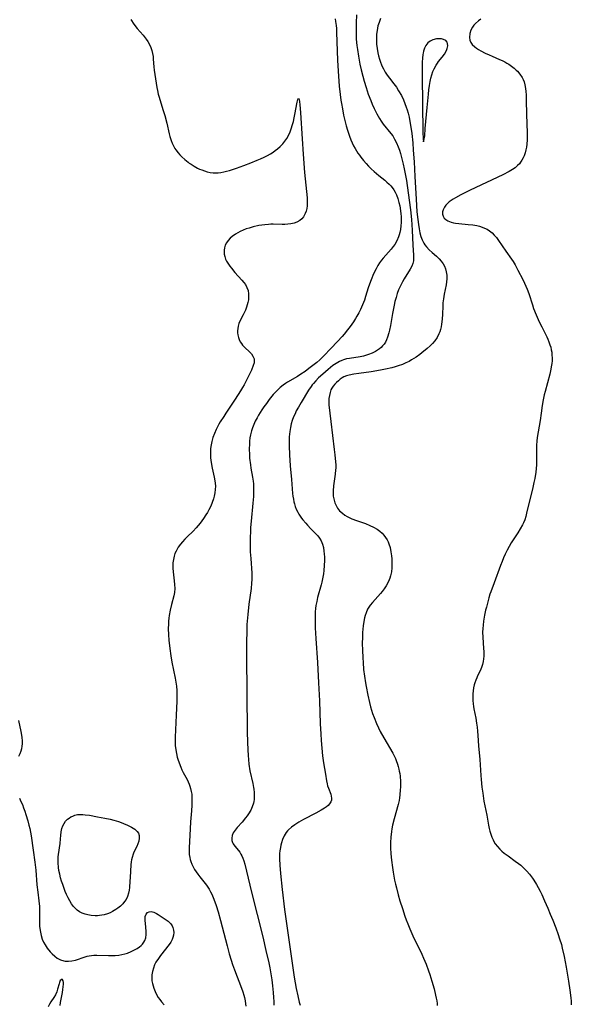
# Model space of a CAD drawing. Units: inches. Extents: x 2096560 to 2101947, y 233939 to 239243.
# Drawn here: x 2097270 to 2097390, y 238719 to 238932 of the extents above; entities that cross this region are included whole.
import ezdxf

# ---------------------------------------------------------------- set-up
doc = ezdxf.new("R2010")
doc.units = ezdxf.units.IN
doc.header["$MEASUREMENT"] = 0
doc.layers.add('c_06_T13S_R20E', color=73, linetype='Continuous')

msp = doc.modelspace()

# ---------------------------------------------------------------- linework, layer by layer
at = {"layer": 'c_06_T13S_R20E'}
for points in [[(2097343.04, 238933.51, 896), (2097342.93, 238931.81, 896), (2097342.9, 238930.72, 896), (2097342.9, 238930.04, 896), (2097342.92, 238929.37, 896), (2097342.97, 238928.22, 896), (2097343.11, 238926.84, 896), (2097343.21, 238926.03, 896), (2097343.44, 238924.58, 896), (2097343.76, 238922.81, 896), (2097344.03, 238921.56, 896), (2097344.37, 238920.19, 896), (2097344.65, 238919.17, 896), (2097345.1, 238917.74, 896), (2097345.57, 238916.34, 896), (2097346.09, 238914.97, 896), (2097346.42, 238914.14, 896), (2097346.82, 238913.24, 896), (2097347.39, 238912.09, 896), (2097347.68, 238911.57, 896), (2097347.99, 238911.05, 896), (2097348.37, 238910.45, 896), (2097348.81, 238909.84, 896), (2097350.44, 238907.83, 896), (2097350.85, 238907.26, 896), (2097351.26, 238906.59, 896), (2097351.69, 238905.76, 896), (2097352.06, 238904.88, 896), (2097352.32, 238904.18, 896), (2097352.55, 238903.46, 896), (2097352.8, 238902.58, 896), (2097353.15, 238901.16, 896), (2097353.37, 238900.14, 896), (2097353.58, 238899.05, 896), (2097353.84, 238897.58, 896), (2097354.23, 238894.94, 896), (2097354.69, 238891.25, 896), (2097354.91, 238889.14, 896), (2097355.09, 238886.83, 896), (2097355.22, 238883.58, 896), (2097355.38, 238881.46, 896), (2097355.4, 238880.83, 896), (2097355.35, 238880.23, 896), (2097355.21, 238879.61, 896), (2097354.98, 238879.02, 896), (2097354.67, 238878.4, 896), (2097353.35, 238876.28, 896), (2097353, 238875.67, 896), (2097352.68, 238875.08, 896), (2097352.39, 238874.48, 896), (2097352.15, 238873.92, 896), (2097351.85, 238873.11, 896), (2097351.58, 238872.25, 896), (2097351.35, 238871.38, 896), (2097351.17, 238870.59, 896), (2097350.83, 238868.8, 896), (2097350.37, 238866.2, 896), (2097350.16, 238865.17, 896), (2097350.02, 238864.57, 896), (2097349.74, 238863.66, 896), (2097349.53, 238863.11, 896), (2097349.26, 238862.59, 896), (2097348.99, 238862.16, 896), (2097348.67, 238861.77, 896), (2097348.34, 238861.43, 896), (2097347.99, 238861.13, 896), (2097347.59, 238860.83, 896), (2097347.16, 238860.56, 896), (2097346.42, 238860.19, 896), (2097345.63, 238859.88, 896), (2097345.2, 238859.74, 896), (2097344.49, 238859.56, 896), (2097343.77, 238859.41, 896), (2097341.51, 238859.06, 896), (2097340.83, 238858.94, 896), (2097340.18, 238858.77, 896), (2097339.8, 238858.63, 896), (2097339.3, 238858.41, 896), (2097338.58, 238857.99, 896), (2097337.88, 238857.51, 896), (2097336.85, 238856.67, 896), (2097335.71, 238855.67, 896), (2097334.79, 238854.82, 896), (2097334.21, 238854.23, 896), (2097333.67, 238853.62, 896), (2097333.41, 238853.31, 896), (2097333.14, 238852.96, 896), (2097332.62, 238852.19, 896), (2097330.98, 238849.5, 896), (2097330.4, 238848.5, 896), (2097329.95, 238847.67, 896), (2097329.67, 238847.08, 896), (2097329.37, 238846.37, 896), (2097329.09, 238845.63, 896), (2097328.86, 238844.87, 896), (2097328.68, 238844.1, 896), (2097328.54, 238843.24, 896), (2097328.48, 238842.67, 896), (2097328.44, 238842.1, 896), (2097328.4, 238841.17, 896), (2097328.41, 238840.13, 896), (2097328.47, 238838.17, 896), (2097328.63, 238835.8, 896), (2097328.91, 238832.81, 896), (2097329.15, 238829.81, 896), (2097329.22, 238829.19, 896), (2097329.32, 238828.57, 896), (2097329.44, 238827.96, 896), (2097329.54, 238827.56, 896), (2097329.71, 238826.99, 896), (2097329.92, 238826.43, 896), (2097330.27, 238825.72, 896), (2097330.5, 238825.31, 896), (2097330.76, 238824.91, 896), (2097331.07, 238824.48, 896), (2097331.39, 238824.06, 896), (2097332, 238823.33, 896), (2097332.36, 238822.92, 896), (2097333.08, 238822.17, 896), (2097334.14, 238821.1, 896), (2097334.59, 238820.61, 896), (2097335, 238820.1, 896), (2097335.34, 238819.56, 896), (2097335.64, 238818.85, 896), (2097335.83, 238818.1, 896), (2097335.95, 238817.31, 896), (2097336, 238816.72, 896), (2097336.04, 238816, 896), (2097336.04, 238815.27, 896), (2097336.01, 238814.2, 896), (2097335.93, 238813.13, 896), (2097335.84, 238812.4, 896), (2097335.65, 238811.3, 896), (2097335.48, 238810.55, 896), (2097335.34, 238809.99, 896), (2097334.57, 238807.25, 896), (2097334.37, 238806.37, 896), (2097334.21, 238805.49, 896), (2097334.12, 238804.89, 896), (2097334.06, 238804.15, 896), (2097334.03, 238803.41, 896), (2097334.02, 238802.16, 896), (2097334.05, 238800.72, 896), (2097334.17, 238798.38, 896), (2097334.52, 238793.17, 896), (2097334.77, 238788.78, 896), (2097334.96, 238784.88, 896), (2097335.16, 238779.86, 896), (2097335.25, 238777.75, 896), (2097335.34, 238776.25, 896), (2097335.47, 238774.6, 896), (2097335.64, 238772.98, 896), (2097335.85, 238771.44, 896), (2097336.25, 238768.97, 896), (2097336.49, 238767.56, 896), (2097336.64, 238766.89, 896), (2097336.75, 238766.48, 896), (2097336.94, 238765.93, 896), (2097337.42, 238764.63, 896), (2097337.54, 238764.19, 896), (2097337.59, 238763.76, 896), (2097337.56, 238763.35, 896), (2097337.41, 238762.95, 896), (2097337.17, 238762.58, 896), (2097336.83, 238762.22, 896), (2097336.48, 238761.92, 896), (2097336.07, 238761.62, 896), (2097335.33, 238761.15, 896), (2097334.18, 238760.53, 896), (2097331.53, 238759.14, 896), (2097330.51, 238758.58, 896), (2097330.06, 238758.31, 896), (2097329.62, 238758.03, 896), (2097328.89, 238757.5, 896), (2097328.23, 238756.92, 896), (2097328.02, 238756.7, 896), (2097327.76, 238756.36, 896), (2097327.3, 238755.63, 896), (2097326.95, 238754.82, 896), (2097326.71, 238754.07, 896), (2097326.59, 238753.59, 896), (2097326.5, 238753.1, 896), (2097326.4, 238752.39, 896), (2097326.34, 238751.81, 896), (2097326.31, 238751.22, 896), (2097326.3, 238750.66, 896), (2097326.35, 238749.28, 896), (2097326.51, 238747.45, 896), (2097326.9, 238743.98, 896), (2097327.42, 238739.66, 896), (2097329.52, 238725.02, 896), (2097329.93, 238722.53, 896), (2097330.25, 238720.92, 896), (2097330.57, 238719.59, 896), (2097330.76, 238718.94, 896)], [(2097294.06, 238932.48, 900), (2097294.71, 238931.51, 900), (2097295.46, 238930.54, 900), (2097296.71, 238929.09, 900), (2097297.38, 238928.27, 900), (2097297.77, 238927.72, 900), (2097298.11, 238927.11, 900), (2097298.4, 238926.45, 900), (2097298.62, 238925.79, 900), (2097298.78, 238925.1, 900), (2097298.88, 238924.49, 900), (2097298.94, 238923.88, 900), (2097299.05, 238922.21, 900), (2097299.14, 238921.54, 900), (2097299.72, 238917.77, 900), (2097299.82, 238917.14, 900), (2097300, 238916.29, 900), (2097300.18, 238915.64, 900), (2097301.04, 238913, 900), (2097301.44, 238911.68, 900), (2097301.86, 238910.03, 900), (2097302.4, 238907.69, 900), (2097302.55, 238907.14, 900), (2097302.82, 238906.31, 900), (2097303.06, 238905.7, 900), (2097303.33, 238905.11, 900), (2097303.64, 238904.54, 900), (2097303.8, 238904.28, 900), (2097304.3, 238903.61, 900), (2097304.71, 238903.15, 900), (2097305.12, 238902.73, 900), (2097305.78, 238902.13, 900), (2097306.48, 238901.59, 900), (2097306.73, 238901.4, 900), (2097307.13, 238901.13, 900), (2097307.82, 238900.71, 900), (2097308.53, 238900.32, 900), (2097308.99, 238900.09, 900), (2097309.47, 238899.89, 900), (2097310.03, 238899.68, 900), (2097310.6, 238899.51, 900), (2097311.26, 238899.36, 900), (2097311.92, 238899.26, 900), (2097312.38, 238899.24, 900), (2097313, 238899.27, 900), (2097313.61, 238899.35, 900), (2097314.22, 238899.47, 900), (2097314.83, 238899.62, 900), (2097315.45, 238899.8, 900), (2097316.99, 238900.3, 900), (2097318.56, 238900.86, 900), (2097320.11, 238901.46, 900), (2097321.48, 238902.01, 900), (2097322.21, 238902.33, 900), (2097322.96, 238902.68, 900), (2097323.67, 238903.03, 900), (2097324.35, 238903.41, 900), (2097324.93, 238903.77, 900), (2097325.4, 238904.1, 900), (2097325.85, 238904.44, 900), (2097326.47, 238904.97, 900), (2097327.03, 238905.55, 900), (2097327.48, 238906.12, 900), (2097327.89, 238906.73, 900), (2097328.31, 238907.5, 900), (2097328.6, 238908.16, 900), (2097328.86, 238908.84, 900), (2097329.14, 238909.73, 900), (2097329.33, 238910.4, 900), (2097329.52, 238911.21, 900), (2097329.66, 238911.89, 900), (2097330.15, 238914.61, 900), (2097330.27, 238915.13, 900), (2097330.44, 238915.42, 900), (2097330.58, 238915.17, 900), (2097330.66, 238914.66, 900), (2097330.72, 238914.11, 900), (2097330.86, 238912.25, 900), (2097331.19, 238906.62, 900), (2097331.42, 238903.3, 900), (2097331.75, 238899.32, 900), (2097332.28, 238893.88, 900), (2097332.33, 238892.95, 900), (2097332.31, 238892.15, 900), (2097332.24, 238891.58, 900), (2097332.11, 238890.99, 900), (2097331.91, 238890.44, 900), (2097331.53, 238889.75, 900), (2097331.18, 238889.34, 900), (2097330.75, 238888.98, 900), (2097330.07, 238888.59, 900), (2097329.52, 238888.39, 900), (2097328.74, 238888.2, 900), (2097328.12, 238888.12, 900), (2097327.48, 238888.07, 900), (2097326.89, 238888.07, 900), (2097324.93, 238888.13, 900), (2097324.4, 238888.12, 900), (2097323.91, 238888.1, 900), (2097323.15, 238888.03, 900), (2097321.85, 238887.83, 900), (2097320.62, 238887.57, 900), (2097319.72, 238887.32, 900), (2097319.07, 238887.11, 900), (2097318.43, 238886.86, 900), (2097317.79, 238886.56, 900), (2097317.27, 238886.29, 900), (2097316.78, 238885.99, 900), (2097316.05, 238885.47, 900), (2097315.63, 238885.1, 900), (2097315.18, 238884.62, 900), (2097314.81, 238884.1, 900), (2097314.55, 238883.57, 900), (2097314.37, 238883.01, 900), (2097314.3, 238882.52, 900), (2097314.3, 238882.02, 900), (2097314.34, 238881.65, 900), (2097314.45, 238881.11, 900), (2097314.63, 238880.57, 900), (2097314.83, 238880.14, 900), (2097315.07, 238879.72, 900), (2097315.53, 238879.05, 900), (2097315.89, 238878.6, 900), (2097316.64, 238877.7, 900), (2097318.17, 238875.99, 900), (2097318.56, 238875.54, 900), (2097318.91, 238875.07, 900), (2097319.26, 238874.46, 900), (2097319.5, 238873.81, 900), (2097319.62, 238873.06, 900), (2097319.61, 238872.28, 900), (2097319.55, 238871.74, 900), (2097319.44, 238871.2, 900), (2097319.31, 238870.7, 900), (2097319.16, 238870.2, 900), (2097318.91, 238869.55, 900), (2097318.45, 238868.51, 900), (2097317.8, 238867.28, 900), (2097317.5, 238866.6, 900), (2097317.35, 238866.08, 900), (2097317.25, 238865.56, 900), (2097317.21, 238865.02, 900), (2097317.23, 238864.59, 900), (2097317.28, 238864.15, 900), (2097317.42, 238863.59, 900), (2097317.59, 238863.13, 900), (2097317.8, 238862.69, 900), (2097318.05, 238862.3, 900), (2097318.32, 238861.94, 900), (2097318.74, 238861.49, 900), (2097319.87, 238860.39, 900), (2097320.2, 238860.04, 900), (2097320.56, 238859.57, 900), (2097320.82, 238858.98, 900), (2097320.84, 238858.41, 900), (2097320.78, 238858.1, 900), (2097320.62, 238857.53, 900), (2097320.23, 238856.53, 900), (2097319.82, 238855.62, 900), (2097318.96, 238853.91, 900), (2097318.63, 238853.32, 900), (2097318.3, 238852.75, 900), (2097317.85, 238852.04, 900), (2097316.69, 238850.25, 900), (2097314.66, 238847.19, 900), (2097314.22, 238846.5, 900), (2097313.47, 238845.3, 900), (2097313.17, 238844.78, 900), (2097312.58, 238843.65, 900), (2097312.2, 238842.81, 900), (2097311.87, 238841.94, 900), (2097311.6, 238841.03, 900), (2097311.46, 238840.36, 900), (2097311.35, 238839.57, 900), (2097311.31, 238838.87, 900), (2097311.31, 238838.18, 900), (2097311.35, 238837.53, 900), (2097311.47, 238836.48, 900), (2097311.7, 238835.27, 900), (2097312.16, 238833.32, 900), (2097312.31, 238832.51, 900), (2097312.37, 238832.06, 900), (2097312.4, 238831.35, 900), (2097312.38, 238830.64, 900), (2097312.31, 238829.94, 900), (2097312.17, 238829.24, 900), (2097312.01, 238828.65, 900), (2097311.73, 238827.86, 900), (2097311.4, 238827.07, 900), (2097310.99, 238826.23, 900), (2097310.68, 238825.69, 900), (2097310.36, 238825.15, 900), (2097309.83, 238824.35, 900), (2097309.07, 238823.35, 900), (2097308.24, 238822.38, 900), (2097307.55, 238821.65, 900), (2097306.25, 238820.38, 900), (2097305.75, 238819.87, 900), (2097305.29, 238819.35, 900), (2097304.85, 238818.81, 900), (2097304.36, 238818.13, 900), (2097303.87, 238817.31, 900), (2097303.63, 238816.78, 900), (2097303.44, 238816.24, 900), (2097303.29, 238815.51, 900), (2097303.21, 238814.76, 900), (2097303.19, 238814.15, 900), (2097303.2, 238813.64, 900), (2097303.26, 238812.84, 900), (2097303.48, 238810.88, 900), (2097303.56, 238810.04, 900), (2097303.59, 238809.22, 900), (2097303.54, 238808.37, 900), (2097303.4, 238807.61, 900), (2097302.89, 238805.72, 900), (2097302.6, 238804.49, 900), (2097302.41, 238803.36, 900), (2097302.33, 238802.75, 900), (2097302.27, 238802.13, 900), (2097302.23, 238801.47, 900), (2097302.2, 238800.54, 900), (2097302.22, 238799.18, 900), (2097302.3, 238798, 900), (2097302.49, 238796.19, 900), (2097302.72, 238794.59, 900), (2097302.96, 238793.21, 900), (2097303.67, 238789.79, 900), (2097303.83, 238788.94, 900), (2097303.96, 238788.08, 900), (2097304.05, 238787.13, 900), (2097304.08, 238786.16, 900), (2097304.05, 238784.81, 900), (2097303.92, 238781.73, 900), (2097303.68, 238777.03, 900), (2097303.66, 238776.26, 900), (2097303.7, 238775.18, 900), (2097303.81, 238774.22, 900), (2097303.95, 238773.44, 900), (2097304.14, 238772.66, 900), (2097304.26, 238772.26, 900), (2097304.53, 238771.44, 900), (2097304.9, 238770.52, 900), (2097305.16, 238769.93, 900), (2097305.44, 238769.35, 900), (2097306.25, 238767.79, 900), (2097306.7, 238766.84, 900), (2097306.89, 238766.36, 900), (2097307.04, 238765.87, 900), (2097307.18, 238765.25, 900), (2097307.27, 238764.62, 900), (2097307.31, 238763.71, 900), (2097307.31, 238763.08, 900), (2097307.28, 238762.24, 900), (2097307.2, 238761, 900), (2097307.01, 238758.63, 900), (2097306.91, 238757.16, 900), (2097306.72, 238753.03, 900), (2097306.71, 238752.39, 900), (2097306.74, 238751.58, 900), (2097306.84, 238750.91, 900), (2097306.94, 238750.46, 900), (2097307.08, 238750.02, 900), (2097307.28, 238749.51, 900), (2097307.52, 238749.01, 900), (2097307.91, 238748.32, 900), (2097308.23, 238747.81, 900), (2097308.58, 238747.32, 900), (2097309.01, 238746.74, 900), (2097310.48, 238744.89, 900), (2097310.77, 238744.49, 900), (2097311.04, 238744.07, 900), (2097311.36, 238743.51, 900), (2097311.64, 238742.94, 900), (2097312.07, 238741.9, 900), (2097312.56, 238740.52, 900), (2097312.98, 238739.16, 900), (2097313.51, 238737.25, 900), (2097314.94, 238731.77, 900), (2097315.41, 238730.08, 900), (2097315.84, 238728.66, 900), (2097316.14, 238727.7, 900), (2097316.53, 238726.6, 900), (2097318.06, 238722.59, 900), (2097318.34, 238721.82, 900), (2097318.57, 238721.11, 900), (2097318.71, 238720.59, 900), (2097318.87, 238719.89, 900), (2097318.97, 238719.19, 900), (2097319.01, 238718.69, 900)], [(2097338.36, 238932.68, 898), (2097338.47, 238932.04, 898), (2097338.58, 238931.22, 898), (2097338.64, 238930.52, 898), (2097338.69, 238929.78, 898), (2097338.91, 238923.64, 898), (2097339.08, 238920.22, 898), (2097339.25, 238918.02, 898), (2097339.43, 238916.24, 898), (2097339.6, 238915.04, 898), (2097339.72, 238914.31, 898), (2097339.94, 238913.14, 898), (2097340.22, 238911.79, 898), (2097340.49, 238910.63, 898), (2097340.8, 238909.43, 898), (2097341.06, 238908.54, 898), (2097341.27, 238907.86, 898), (2097341.51, 238907.19, 898), (2097341.79, 238906.44, 898), (2097342.07, 238905.8, 898), (2097342.37, 238905.16, 898), (2097342.71, 238904.54, 898), (2097343.31, 238903.56, 898), (2097343.63, 238903.1, 898), (2097343.96, 238902.65, 898), (2097344.51, 238901.96, 898), (2097345.08, 238901.29, 898), (2097345.6, 238900.72, 898), (2097346.2, 238900.13, 898), (2097346.81, 238899.56, 898), (2097347.83, 238898.7, 898), (2097349.12, 238897.67, 898), (2097349.61, 238897.26, 898), (2097350.07, 238896.84, 898), (2097350.42, 238896.48, 898), (2097350.74, 238896.1, 898), (2097351.08, 238895.61, 898), (2097351.37, 238895.1, 898), (2097351.66, 238894.48, 898), (2097351.95, 238893.69, 898), (2097352.19, 238892.87, 898), (2097352.37, 238892.1, 898), (2097352.56, 238891.01, 898), (2097352.63, 238890.37, 898), (2097352.68, 238889.78, 898), (2097352.7, 238889.19, 898), (2097352.69, 238888.51, 898), (2097352.65, 238887.82, 898), (2097352.54, 238887.01, 898), (2097352.4, 238886.35, 898), (2097352.26, 238885.87, 898), (2097352.09, 238885.4, 898), (2097351.73, 238884.57, 898), (2097351.29, 238883.78, 898), (2097350.99, 238883.32, 898), (2097350.52, 238882.73, 898), (2097348.8, 238880.78, 898), (2097348.42, 238880.32, 898), (2097348.03, 238879.79, 898), (2097347.62, 238879.16, 898), (2097347.25, 238878.5, 898), (2097346.86, 238877.71, 898), (2097346.56, 238877.05, 898), (2097346.31, 238876.44, 898), (2097346.05, 238875.74, 898), (2097345.57, 238874.34, 898), (2097344.98, 238872.48, 898), (2097344.72, 238871.7, 898), (2097344.32, 238870.67, 898), (2097343.84, 238869.63, 898), (2097343.48, 238868.92, 898), (2097343.09, 238868.22, 898), (2097342.79, 238867.72, 898), (2097342.32, 238866.97, 898), (2097341.97, 238866.46, 898), (2097341.61, 238865.95, 898), (2097341.06, 238865.23, 898), (2097340.3, 238864.3, 898), (2097339.87, 238863.81, 898), (2097338.91, 238862.74, 898), (2097337.42, 238861.2, 898), (2097335.95, 238859.62, 898), (2097335.07, 238858.76, 898), (2097334.39, 238858.17, 898), (2097333.84, 238857.72, 898), (2097332.7, 238856.86, 898), (2097331.85, 238856.26, 898), (2097330.97, 238855.67, 898), (2097330.2, 238855.18, 898), (2097328.05, 238853.9, 898), (2097327.59, 238853.6, 898), (2097327.13, 238853.28, 898), (2097326.48, 238852.76, 898), (2097326.02, 238852.34, 898), (2097325.58, 238851.9, 898), (2097324.96, 238851.22, 898), (2097324.08, 238850.15, 898), (2097323.47, 238849.32, 898), (2097322.94, 238848.58, 898), (2097322.48, 238847.89, 898), (2097321.78, 238846.79, 898), (2097321.44, 238846.19, 898), (2097321.06, 238845.48, 898), (2097320.72, 238844.77, 898), (2097320.43, 238844.03, 898), (2097320.22, 238843.37, 898), (2097320.02, 238842.5, 898), (2097319.9, 238841.83, 898), (2097319.81, 238841.16, 898), (2097319.77, 238840.57, 898), (2097319.74, 238839.43, 898), (2097319.77, 238838.22, 898), (2097319.83, 238837.48, 898), (2097319.99, 238836.01, 898), (2097320.1, 238835.28, 898), (2097320.44, 238833.33, 898), (2097320.57, 238832.5, 898), (2097320.64, 238831.89, 898), (2097320.68, 238831.15, 898), (2097320.69, 238830.41, 898), (2097320.65, 238829.16, 898), (2097320.55, 238827.67, 898), (2097320.16, 238823.78, 898), (2097320.05, 238822.42, 898), (2097320, 238821.63, 898), (2097319.95, 238820.16, 898), (2097319.94, 238818.58, 898), (2097319.98, 238817.18, 898), (2097320.06, 238815.72, 898), (2097320.29, 238812.55, 898), (2097320.32, 238811.93, 898), (2097320.32, 238811.18, 898), (2097320.27, 238810.36, 898), (2097320.15, 238809.22, 898), (2097319.67, 238805.78, 898), (2097319.42, 238803.55, 898), (2097319.3, 238802.15, 898), (2097319.26, 238801.42, 898), (2097319.21, 238799.91, 898), (2097319.18, 238797.67, 898), (2097319.18, 238794.67, 898), (2097319.32, 238778.15, 898), (2097319.36, 238775.89, 898), (2097319.42, 238774.22, 898), (2097319.49, 238773.01, 898), (2097319.56, 238772.16, 898), (2097319.68, 238771.17, 898), (2097319.91, 238769.73, 898), (2097320.51, 238766.98, 898), (2097320.67, 238766.11, 898), (2097320.73, 238765.72, 898), (2097320.81, 238764.99, 898), (2097320.84, 238764.28, 898), (2097320.79, 238763.47, 898), (2097320.73, 238763.07, 898), (2097320.65, 238762.72, 898), (2097320.4, 238761.93, 898), (2097320.06, 238761.17, 898), (2097319.62, 238760.4, 898), (2097319.3, 238759.94, 898), (2097318.97, 238759.49, 898), (2097318.21, 238758.59, 898), (2097317.14, 238757.44, 898), (2097316.66, 238756.85, 898), (2097316.47, 238756.57, 898), (2097316.28, 238756.24, 898), (2097316.04, 238755.66, 898), (2097315.94, 238755.09, 898), (2097315.97, 238754.6, 898), (2097316.1, 238754.19, 898), (2097316.25, 238753.91, 898), (2097316.63, 238753.37, 898), (2097317.41, 238752.42, 898), (2097317.69, 238752.05, 898), (2097317.93, 238751.67, 898), (2097318.14, 238751.27, 898), (2097318.36, 238750.8, 898), (2097318.58, 238750.19, 898), (2097318.79, 238749.48, 898), (2097320.24, 238743.41, 898), (2097322.66, 238733.72, 898), (2097323.38, 238730.77, 898), (2097324, 238728.07, 898), (2097324.22, 238726.99, 898), (2097324.45, 238725.7, 898), (2097324.64, 238724.38, 898), (2097324.79, 238723.14, 898), (2097324.94, 238721.67, 898), (2097325.02, 238720.56, 898), (2097325.06, 238719.75, 898), (2097325.07, 238718.95, 898)], [(2097348.23, 238932.71, 894), (2097347.89, 238931.86, 894), (2097347.66, 238931.11, 894), (2097347.55, 238930.6, 894), (2097347.46, 238930.09, 894), (2097347.37, 238929.34, 894), (2097347.34, 238928.78, 894), (2097347.33, 238928.22, 894), (2097347.37, 238927.17, 894), (2097347.48, 238926.23, 894), (2097347.64, 238925.28, 894), (2097347.8, 238924.6, 894), (2097347.98, 238923.94, 894), (2097348.2, 238923.29, 894), (2097348.44, 238922.65, 894), (2097348.6, 238922.29, 894), (2097348.84, 238921.8, 894), (2097349.24, 238921.12, 894), (2097349.68, 238920.46, 894), (2097350.17, 238919.79, 894), (2097351.13, 238918.54, 894), (2097351.65, 238917.81, 894), (2097352.15, 238917.05, 894), (2097352.73, 238916.03, 894), (2097353.18, 238915.1, 894), (2097353.51, 238914.32, 894), (2097353.8, 238913.53, 894), (2097354, 238912.92, 894), (2097354.2, 238912.21, 894), (2097354.41, 238911.32, 894), (2097354.59, 238910.43, 894), (2097354.8, 238909.16, 894), (2097354.98, 238907.77, 894), (2097355.19, 238905.77, 894), (2097355.32, 238904.17, 894), (2097355.49, 238901.69, 894), (2097355.67, 238898.51, 894), (2097355.93, 238893.58, 894), (2097356.11, 238890.86, 894), (2097356.28, 238889.14, 894), (2097356.42, 238888.11, 894), (2097356.58, 238887.17, 894), (2097356.77, 238886.28, 894), (2097356.99, 238885.5, 894), (2097357.28, 238884.74, 894), (2097357.63, 238884.01, 894), (2097357.82, 238883.7, 894), (2097358.17, 238883.23, 894), (2097358.76, 238882.58, 894), (2097359.38, 238882.02, 894), (2097360.33, 238881.19, 894), (2097360.94, 238880.63, 894), (2097361.39, 238880.13, 894), (2097361.78, 238879.59, 894), (2097362.06, 238879.08, 894), (2097362.31, 238878.48, 894), (2097362.48, 238877.85, 894), (2097362.58, 238877.09, 894), (2097362.59, 238876.28, 894), (2097362.53, 238875.64, 894), (2097362.43, 238875, 894), (2097362.01, 238872.97, 894), (2097361.85, 238871.94, 894), (2097361.76, 238871.09, 894), (2097361.71, 238870.39, 894), (2097361.65, 238868.66, 894), (2097361.58, 238867.54, 894), (2097361.46, 238866.48, 894), (2097361.36, 238865.88, 894), (2097361.21, 238865.3, 894), (2097361.07, 238864.85, 894), (2097360.89, 238864.41, 894), (2097360.48, 238863.61, 894), (2097359.98, 238862.87, 894), (2097359.52, 238862.33, 894), (2097358.96, 238861.76, 894), (2097358.35, 238861.23, 894), (2097357.18, 238860.26, 894), (2097356.71, 238859.9, 894), (2097355.91, 238859.33, 894), (2097355.44, 238859.02, 894), (2097354.96, 238858.74, 894), (2097354.4, 238858.43, 894), (2097353.69, 238858.09, 894), (2097352.97, 238857.78, 894), (2097352.02, 238857.43, 894), (2097351.36, 238857.21, 894), (2097350.68, 238857.02, 894), (2097349.31, 238856.7, 894), (2097348.18, 238856.49, 894), (2097346.19, 238856.19, 894), (2097343.5, 238855.83, 894), (2097342.44, 238855.66, 894), (2097341.39, 238855.43, 894), (2097340.82, 238855.26, 894), (2097340.29, 238855.05, 894), (2097339.93, 238854.86, 894), (2097339.48, 238854.56, 894), (2097339.07, 238854.22, 894), (2097338.68, 238853.86, 894), (2097338.3, 238853.46, 894), (2097337.94, 238853.05, 894), (2097337.64, 238852.59, 894), (2097337.47, 238852.25, 894), (2097337.26, 238851.65, 894), (2097337.12, 238851.02, 894), (2097337.04, 238850.35, 894), (2097337.02, 238849.94, 894), (2097337.04, 238849.03, 894), (2097337.2, 238847.22, 894), (2097337.42, 238845.37, 894), (2097338.19, 238839.32, 894), (2097338.32, 238838.19, 894), (2097338.46, 238836.68, 894), (2097338.49, 238836, 894), (2097338.49, 238835.31, 894), (2097338.48, 238834.95, 894), (2097338.39, 238833.99, 894), (2097338.04, 238831.42, 894), (2097337.95, 238830.36, 894), (2097337.94, 238829.77, 894), (2097337.98, 238829.19, 894), (2097338.07, 238828.61, 894), (2097338.21, 238828.05, 894), (2097338.32, 238827.74, 894), (2097338.57, 238827.17, 894), (2097338.89, 238826.63, 894), (2097339.35, 238826.05, 894), (2097339.94, 238825.5, 894), (2097340.45, 238825.13, 894), (2097340.99, 238824.81, 894), (2097341.53, 238824.53, 894), (2097342.03, 238824.31, 894), (2097343.04, 238823.92, 894), (2097344.96, 238823.26, 894), (2097345.91, 238822.88, 894), (2097346.72, 238822.49, 894), (2097347.48, 238822.04, 894), (2097348.08, 238821.61, 894), (2097348.54, 238821.2, 894), (2097348.96, 238820.75, 894), (2097349.32, 238820.28, 894), (2097349.63, 238819.78, 894), (2097349.85, 238819.34, 894), (2097350.03, 238818.88, 894), (2097350.28, 238818.07, 894), (2097350.48, 238817.13, 894), (2097350.59, 238816.3, 894), (2097350.66, 238815.61, 894), (2097350.69, 238814.92, 894), (2097350.69, 238814.26, 894), (2097350.66, 238813.68, 894), (2097350.57, 238812.82, 894), (2097350.4, 238811.98, 894), (2097350.25, 238811.46, 894), (2097349.94, 238810.69, 894), (2097349.45, 238809.78, 894), (2097349.04, 238809.14, 894), (2097348.58, 238808.53, 894), (2097348.24, 238808.11, 894), (2097347.66, 238807.47, 894), (2097346.49, 238806.19, 894), (2097346, 238805.61, 894), (2097345.7, 238805.19, 894), (2097345.42, 238804.71, 894), (2097345.08, 238803.93, 894), (2097344.91, 238803.39, 894), (2097344.77, 238802.83, 894), (2097344.61, 238802.07, 894), (2097344.47, 238801.12, 894), (2097344.34, 238799.7, 894), (2097344.29, 238798.64, 894), (2097344.27, 238797.27, 894), (2097344.29, 238795.86, 894), (2097344.35, 238794.22, 894), (2097344.42, 238793.19, 894), (2097344.55, 238791.68, 894), (2097344.73, 238790.19, 894), (2097344.96, 238788.77, 894), (2097345.1, 238787.98, 894), (2097345.47, 238786.09, 894), (2097345.82, 238784.53, 894), (2097346.07, 238783.57, 894), (2097346.27, 238782.84, 894), (2097346.5, 238782.12, 894), (2097346.81, 238781.24, 894), (2097347.33, 238779.98, 894), (2097347.77, 238779.03, 894), (2097348.17, 238778.25, 894), (2097348.95, 238776.83, 894), (2097350.85, 238773.52, 894), (2097351.22, 238772.82, 894), (2097351.43, 238772.38, 894), (2097351.64, 238771.91, 894), (2097351.92, 238771.11, 894), (2097352.07, 238770.61, 894), (2097352.19, 238770.09, 894), (2097352.29, 238769.6, 894), (2097352.37, 238769.1, 894), (2097352.44, 238768.52, 894), (2097352.52, 238767.37, 894), (2097352.53, 238766.19, 894), (2097352.5, 238765.61, 894), (2097352.41, 238764.48, 894), (2097352.33, 238763.88, 894), (2097352.23, 238763.27, 894), (2097352.03, 238762.38, 894), (2097351.16, 238759.27, 894), (2097350.83, 238757.95, 894), (2097350.67, 238757.12, 894), (2097350.58, 238756.57, 894), (2097350.44, 238755.36, 894), (2097350.38, 238754.16, 894), (2097350.39, 238753, 894), (2097350.46, 238751.69, 894), (2097350.59, 238750.34, 894), (2097350.8, 238748.74, 894), (2097350.96, 238747.73, 894), (2097351.27, 238746.04, 894), (2097351.46, 238745.17, 894), (2097351.66, 238744.33, 894), (2097352.06, 238742.82, 894), (2097352.42, 238741.56, 894), (2097352.96, 238739.84, 894), (2097353.5, 238738.24, 894), (2097353.81, 238737.39, 894), (2097354.13, 238736.55, 894), (2097354.56, 238735.49, 894), (2097355.25, 238733.93, 894), (2097357.18, 238729.95, 894), (2097357.54, 238729.11, 894), (2097358.08, 238727.8, 894), (2097358.6, 238726.38, 894), (2097358.88, 238725.57, 894), (2097359.34, 238724.12, 894), (2097359.82, 238722.46, 894), (2097360.16, 238721.1, 894), (2097360.3, 238720.45, 894), (2097360.42, 238719.85, 894), (2097360.48, 238719.27, 894), (2097360.49, 238718.83, 894)], [(2097369.94, 238932.59, 892), (2097369.47, 238932.23, 892), (2097368.84, 238931.66, 892), (2097368.47, 238931.26, 892), (2097368.15, 238930.83, 892), (2097367.78, 238930.17, 892), (2097367.55, 238929.44, 892), (2097367.49, 238928.6, 892), (2097367.6, 238928.01, 892), (2097367.81, 238927.5, 892), (2097368.12, 238927.05, 892), (2097368.65, 238926.57, 892), (2097369.04, 238926.29, 892), (2097369.48, 238926.02, 892), (2097369.98, 238925.73, 892), (2097370.94, 238925.22, 892), (2097371.76, 238924.82, 892), (2097372.43, 238924.52, 892), (2097374.03, 238923.84, 892), (2097374.6, 238923.58, 892), (2097375.16, 238923.31, 892), (2097375.62, 238923.06, 892), (2097376.06, 238922.79, 892), (2097376.65, 238922.4, 892), (2097377.2, 238921.97, 892), (2097377.66, 238921.55, 892), (2097377.92, 238921.29, 892), (2097378.46, 238920.65, 892), (2097378.9, 238919.95, 892), (2097379.13, 238919.47, 892), (2097379.33, 238918.97, 892), (2097379.51, 238918.32, 892), (2097379.65, 238917.55, 892), (2097379.73, 238916.87, 892), (2097379.78, 238916.17, 892), (2097379.83, 238914.94, 892), (2097379.9, 238912.02, 892), (2097380.05, 238907.86, 892), (2097380.05, 238907.13, 892), (2097380.03, 238906.46, 892), (2097379.96, 238905.49, 892), (2097379.88, 238904.86, 892), (2097379.76, 238904.25, 892), (2097379.59, 238903.6, 892), (2097379.37, 238902.98, 892), (2097379.15, 238902.49, 892), (2097378.89, 238902.02, 892), (2097378.59, 238901.57, 892), (2097378.32, 238901.23, 892), (2097377.94, 238900.83, 892), (2097377.42, 238900.39, 892), (2097376.84, 238899.98, 892), (2097376.09, 238899.53, 892), (2097374.73, 238898.82, 892), (2097371.21, 238897.16, 892), (2097367.66, 238895.53, 892), (2097365.62, 238894.51, 892), (2097364.45, 238893.87, 892), (2097363.96, 238893.58, 892), (2097363.51, 238893.27, 892), (2097363.11, 238892.97, 892), (2097362.75, 238892.65, 892), (2097362.39, 238892.26, 892), (2097362.1, 238891.85, 892), (2097361.82, 238891.28, 892), (2097361.69, 238890.8, 892), (2097361.66, 238890.34, 892), (2097361.77, 238889.86, 892), (2097362.02, 238889.45, 892), (2097362.36, 238889.13, 892), (2097362.8, 238888.87, 892), (2097363.17, 238888.71, 892), (2097363.57, 238888.58, 892), (2097364.02, 238888.47, 892), (2097364.49, 238888.39, 892), (2097365.21, 238888.29, 892), (2097367.19, 238888.1, 892), (2097368.23, 238887.98, 892), (2097369.11, 238887.83, 892), (2097369.69, 238887.69, 892), (2097370.25, 238887.52, 892), (2097370.78, 238887.31, 892), (2097371.33, 238887.04, 892), (2097371.84, 238886.72, 892), (2097372.44, 238886.24, 892), (2097372.88, 238885.8, 892), (2097373.35, 238885.25, 892), (2097373.81, 238884.62, 892), (2097375.37, 238882.29, 892), (2097376.6, 238880.55, 892), (2097376.95, 238880.03, 892), (2097377.39, 238879.33, 892), (2097378.02, 238878.18, 892), (2097379.07, 238876.18, 892), (2097379.47, 238875.38, 892), (2097379.76, 238874.73, 892), (2097380.02, 238874.06, 892), (2097380.35, 238873.15, 892), (2097381.14, 238870.69, 892), (2097381.42, 238869.91, 892), (2097381.95, 238868.54, 892), (2097382.63, 238867.01, 892), (2097383.18, 238865.88, 892), (2097384.26, 238863.76, 892), (2097384.51, 238863.22, 892), (2097384.73, 238862.68, 892), (2097384.96, 238862.03, 892), (2097385.12, 238861.47, 892), (2097385.24, 238860.9, 892), (2097385.33, 238860.41, 892), (2097385.4, 238859.79, 892), (2097385.43, 238859.16, 892), (2097385.41, 238858.55, 892), (2097385.35, 238857.93, 892), (2097385.25, 238857.21, 892), (2097385.16, 238856.7, 892), (2097384.91, 238855.63, 892), (2097383.91, 238851.91, 892), (2097383.72, 238851.14, 892), (2097383.5, 238850.12, 892), (2097383.3, 238848.86, 892), (2097383.08, 238847.18, 892), (2097382.85, 238845.61, 892), (2097382.21, 238841.92, 892), (2097382.11, 238841.1, 892), (2097382.07, 238840.25, 892), (2097382.05, 238836.73, 892), (2097382.03, 238836.04, 892), (2097381.97, 238835.18, 892), (2097381.89, 238834.42, 892), (2097381.67, 238833.06, 892), (2097381.49, 238832.17, 892), (2097381.24, 238831.07, 892), (2097379.9, 238825.5, 892), (2097379.7, 238824.78, 892), (2097379.48, 238824.12, 892), (2097379.23, 238823.47, 892), (2097379.01, 238823.02, 892), (2097378.52, 238822.15, 892), (2097377.97, 238821.29, 892), (2097377.09, 238819.97, 892), (2097376.53, 238819.07, 892), (2097376.09, 238818.31, 892), (2097375.67, 238817.53, 892), (2097375.22, 238816.63, 892), (2097374.88, 238815.86, 892), (2097374.56, 238815.08, 892), (2097374.21, 238814.16, 892), (2097372.88, 238810.46, 892), (2097372.12, 238808.52, 892), (2097371.94, 238808.01, 892), (2097371.68, 238807.15, 892), (2097371.17, 238805.17, 892), (2097371.01, 238804.5, 892), (2097370.78, 238803.41, 892), (2097370.57, 238802.14, 892), (2097370.46, 238801.29, 892), (2097370.39, 238800.51, 892), (2097370.36, 238799.72, 892), (2097370.37, 238798.67, 892), (2097370.56, 238796.21, 892), (2097370.59, 238795.56, 892), (2097370.61, 238794.91, 892), (2097370.61, 238794.55, 892), (2097370.57, 238793.96, 892), (2097370.49, 238793.38, 892), (2097370.33, 238792.71, 892), (2097370.1, 238792.06, 892), (2097369.79, 238791.37, 892), (2097369.27, 238790.31, 892), (2097369.07, 238789.86, 892), (2097368.85, 238789.34, 892), (2097368.67, 238788.8, 892), (2097368.54, 238788.36, 892), (2097368.39, 238787.71, 892), (2097368.28, 238787.06, 892), (2097368.23, 238786.38, 892), (2097368.22, 238785.7, 892), (2097368.25, 238784.91, 892), (2097368.32, 238784.2, 892), (2097368.39, 238783.66, 892), (2097368.48, 238783.12, 892), (2097368.86, 238781.12, 892), (2097369.04, 238780.03, 892), (2097369.16, 238779.16, 892), (2097369.25, 238778.3, 892), (2097369.34, 238777.32, 892), (2097369.48, 238775.1, 892), (2097369.76, 238772.13, 892), (2097369.95, 238768.72, 892), (2097370.03, 238767.79, 892), (2097370.2, 238766.17, 892), (2097370.37, 238764.88, 892), (2097370.65, 238763.15, 892), (2097371.24, 238760.07, 892), (2097371.63, 238757.96, 892), (2097371.79, 238757.2, 892), (2097371.93, 238756.62, 892), (2097372.12, 238755.97, 892), (2097372.35, 238755.35, 892), (2097372.61, 238754.74, 892), (2097372.8, 238754.36, 892), (2097373.11, 238753.86, 892), (2097373.55, 238753.29, 892), (2097374.06, 238752.75, 892), (2097374.54, 238752.3, 892), (2097375.06, 238751.87, 892), (2097375.87, 238751.26, 892), (2097377.43, 238750.15, 892), (2097378.14, 238749.62, 892), (2097378.61, 238749.23, 892), (2097379.07, 238748.82, 892), (2097379.51, 238748.39, 892), (2097379.94, 238747.95, 892), (2097380.49, 238747.3, 892), (2097381.16, 238746.43, 892), (2097381.45, 238746, 892), (2097382.01, 238745.09, 892), (2097382.37, 238744.45, 892), (2097382.82, 238743.6, 892), (2097383.17, 238742.9, 892), (2097383.8, 238741.55, 892), (2097384.49, 238739.97, 892), (2097385.03, 238738.66, 892), (2097385.59, 238737.31, 892), (2097386.23, 238735.68, 892), (2097386.75, 238734.26, 892), (2097387.06, 238733.33, 892), (2097387.44, 238732.05, 892), (2097387.63, 238731.31, 892), (2097388.02, 238729.5, 892), (2097388.47, 238727.15, 892), (2097388.98, 238724.15, 892), (2097389.3, 238722.15, 892), (2097389.5, 238720.54, 892), (2097389.56, 238719.78, 892), (2097389.59, 238719.03, 892)], [(2097269.71, 238780.59, 902), (2097270.24, 238778.24, 902), (2097270.31, 238777.84, 902), (2097270.44, 238776.91, 902), (2097270.49, 238776.23, 902), (2097270.49, 238775.56, 902), (2097270.45, 238775.02, 902), (2097270.37, 238774.5, 902), (2097270.22, 238773.93, 902), (2097270.02, 238773.39, 902), (2097269.7, 238772.8, 902)], [(2097269.89, 238763.8, 902), (2097270.25, 238763.06, 902), (2097270.55, 238762.37, 902), (2097270.82, 238761.67, 902), (2097271.08, 238760.96, 902), (2097271.32, 238760.21, 902), (2097271.72, 238758.84, 902), (2097271.96, 238757.9, 902), (2097272.13, 238757.17, 902), (2097272.43, 238755.65, 902), (2097272.92, 238752.5, 902), (2097273.26, 238749.92, 902), (2097273.45, 238748.14, 902), (2097273.7, 238745.02, 902), (2097273.87, 238743.44, 902), (2097274.11, 238741.55, 902), (2097274.23, 238740.27, 902), (2097274.29, 238739.08, 902), (2097274.27, 238736.69, 902), (2097274.29, 238736.01, 902), (2097274.33, 238735.55, 902), (2097274.45, 238734.76, 902), (2097274.62, 238733.99, 902), (2097274.87, 238733.21, 902), (2097275.14, 238732.58, 902), (2097275.47, 238731.97, 902), (2097275.95, 238731.25, 902), (2097276.57, 238730.51, 902), (2097277.04, 238730.03, 902), (2097277.57, 238729.55, 902), (2097278.11, 238729.14, 902), (2097278.8, 238728.75, 902), (2097279.53, 238728.51, 902), (2097279.83, 238728.46, 902), (2097280.55, 238728.43, 902), (2097281.28, 238728.51, 902), (2097282.07, 238728.7, 902), (2097284.15, 238729.41, 902), (2097284.59, 238729.54, 902), (2097285.05, 238729.64, 902), (2097285.55, 238729.72, 902), (2097286.05, 238729.76, 902), (2097286.71, 238729.77, 902), (2097289.2, 238729.65, 902), (2097289.94, 238729.65, 902), (2097290.69, 238729.68, 902), (2097291.44, 238729.75, 902), (2097292.13, 238729.87, 902), (2097292.75, 238730.03, 902), (2097293.36, 238730.22, 902), (2097294.17, 238730.54, 902), (2097294.87, 238730.88, 902), (2097295.42, 238731.2, 902), (2097295.92, 238731.55, 902), (2097296.28, 238731.85, 902), (2097296.59, 238732.17, 902), (2097296.87, 238732.54, 902), (2097297.09, 238732.94, 902), (2097297.3, 238733.52, 902), (2097297.41, 238734.23, 902), (2097297.41, 238734.98, 902), (2097297.34, 238735.73, 902), (2097297.22, 238736.67, 902), (2097297.17, 238737.22, 902), (2097297.16, 238737.75, 902), (2097297.21, 238738.14, 902), (2097297.36, 238738.61, 902), (2097297.68, 238739.02, 902), (2097298.02, 238739.18, 902), (2097298.49, 238739.2, 902), (2097299.04, 238739.07, 902), (2097299.61, 238738.81, 902), (2097299.98, 238738.59, 902), (2097301.28, 238737.68, 902), (2097302.14, 238737.1, 902), (2097302.47, 238736.84, 902), (2097302.76, 238736.54, 902), (2097303.03, 238736.14, 902), (2097303.21, 238735.77, 902), (2097303.35, 238735.19, 902), (2097303.38, 238734.64, 902), (2097303.32, 238734.06, 902), (2097303.19, 238733.55, 902), (2097303.02, 238733.13, 902), (2097302.73, 238732.59, 902), (2097302.37, 238732.05, 902), (2097300.52, 238729.72, 902), (2097300.04, 238729.07, 902), (2097299.52, 238728.26, 902), (2097299.21, 238727.63, 902), (2097298.96, 238726.97, 902), (2097298.76, 238726.22, 902), (2097298.65, 238725.51, 902), (2097298.62, 238724.79, 902), (2097298.65, 238724.22, 902), (2097298.74, 238723.65, 902), (2097298.89, 238723.08, 902), (2097299.06, 238722.58, 902), (2097299.34, 238721.9, 902), (2097299.66, 238721.23, 902), (2097300.02, 238720.61, 902), (2097300.36, 238720.12, 902), (2097300.73, 238719.64, 902), (2097301.29, 238719.03, 902)], [(2097278.76, 238718.85, 902), (2097278.81, 238719.5, 902), (2097278.93, 238720.22, 902), (2097279.23, 238721.67, 902), (2097279.33, 238722.32, 902), (2097279.41, 238722.93, 902), (2097279.45, 238723.48, 902), (2097279.45, 238723.8, 902), (2097279.42, 238724.19, 902), (2097279.2, 238724.56, 902), (2097278.75, 238724.25, 902), (2097278.59, 238723.86, 902), (2097278.5, 238723.55, 902), (2097278.2, 238722.36, 902), (2097278.01, 238721.8, 902), (2097277.73, 238721.19, 902), (2097277.39, 238720.6, 902), (2097276.74, 238719.64, 902), (2097276.44, 238719.12, 902), (2097276.15, 238718.55, 902)]]:
    msp.add_polyline3d(points, dxfattribs=at)
for points in [[(2097357.79, 238907.3, 892), (2097357.93, 238908.86, 892), (2097358.31, 238913.45, 892), (2097358.59, 238916.31, 892), (2097358.7, 238917.25, 892), (2097358.84, 238918.18, 892), (2097359, 238919.09, 892), (2097359.16, 238919.81, 892), (2097359.36, 238920.53, 892), (2097359.58, 238921.2, 892), (2097359.85, 238921.84, 892), (2097360.29, 238922.63, 892), (2097360.55, 238923.01, 892), (2097360.82, 238923.37, 892), (2097361.6, 238924.32, 892), (2097362.08, 238924.98, 892), (2097362.51, 238925.75, 892), (2097362.69, 238926.24, 892), (2097362.79, 238926.8, 892), (2097362.77, 238927.3, 892), (2097362.67, 238927.59, 892), (2097362.38, 238927.92, 892), (2097361.9, 238928.17, 892), (2097361.43, 238928.29, 892), (2097360.91, 238928.33, 892), (2097360.35, 238928.28, 892), (2097359.59, 238928.09, 892), (2097358.99, 238927.81, 892), (2097358.46, 238927.41, 892), (2097358.06, 238926.9, 892), (2097357.76, 238926.32, 892), (2097357.55, 238925.67, 892), (2097357.45, 238925.18, 892), (2097357.4, 238924.88, 892), (2097357.32, 238924.11, 892), (2097357.27, 238923.29, 892), (2097357.24, 238922.18, 892), (2097357.24, 238920.27, 892), (2097357.39, 238908.11, 892), (2097357.43, 238906.61, 892), (2097357.55, 238905.96, 892)], [(2097278.85, 238754.93, 902), (2097278.89, 238755.7, 902), (2097278.96, 238756.46, 902), (2097279.11, 238757.17, 902), (2097279.34, 238757.81, 902), (2097279.6, 238758.31, 902), (2097279.93, 238758.77, 902), (2097280.36, 238759.21, 902), (2097280.68, 238759.47, 902), (2097281.03, 238759.7, 902), (2097281.46, 238759.91, 902), (2097281.92, 238760.08, 902), (2097282.49, 238760.21, 902), (2097283.1, 238760.26, 902), (2097283.64, 238760.24, 902), (2097284.2, 238760.19, 902), (2097285.14, 238760.06, 902), (2097286.81, 238759.76, 902), (2097288.46, 238759.44, 902), (2097289.57, 238759.21, 902), (2097290.35, 238759.02, 902), (2097290.87, 238758.88, 902), (2097291.37, 238758.73, 902), (2097291.94, 238758.53, 902), (2097292.49, 238758.31, 902), (2097293.33, 238757.95, 902), (2097294.19, 238757.51, 902), (2097294.94, 238757.05, 902), (2097295.45, 238756.58, 902), (2097295.7, 238756.21, 902), (2097295.87, 238755.68, 902), (2097295.9, 238755.1, 902), (2097295.81, 238754.45, 902), (2097295.61, 238753.87, 902), (2097295.35, 238753.29, 902), (2097294.75, 238752.08, 902), (2097294.57, 238751.65, 902), (2097294.34, 238750.9, 902), (2097294.24, 238750.44, 902), (2097294.17, 238749.98, 902), (2097294.1, 238749.32, 902), (2097293.94, 238746.62, 902), (2097293.88, 238745.78, 902), (2097293.76, 238744.45, 902), (2097293.68, 238743.81, 902), (2097293.56, 238743.18, 902), (2097293.34, 238742.47, 902), (2097293.04, 238741.85, 902), (2097292.72, 238741.36, 902), (2097292.34, 238740.91, 902), (2097291.82, 238740.41, 902), (2097291.25, 238739.95, 902), (2097290.78, 238739.62, 902), (2097290.07, 238739.2, 902), (2097289.57, 238738.94, 902), (2097289.04, 238738.72, 902), (2097288.26, 238738.48, 902), (2097287.79, 238738.39, 902), (2097287.3, 238738.33, 902), (2097286.81, 238738.3, 902), (2097286.32, 238738.3, 902), (2097285.5, 238738.36, 902), (2097284.74, 238738.47, 902), (2097284.13, 238738.62, 902), (2097283.54, 238738.83, 902), (2097282.97, 238739.13, 902), (2097282.44, 238739.51, 902), (2097281.99, 238739.94, 902), (2097281.66, 238740.31, 902), (2097281.22, 238740.9, 902), (2097280.83, 238741.51, 902), (2097280.48, 238742.15, 902), (2097280.14, 238742.88, 902), (2097279.86, 238743.55, 902), (2097279.59, 238744.22, 902), (2097279.29, 238745.06, 902), (2097279.05, 238745.82, 902), (2097278.84, 238746.55, 902), (2097278.66, 238747.28, 902), (2097278.49, 238748.13, 902), (2097278.4, 238748.76, 902), (2097278.32, 238749.78, 902), (2097278.31, 238750.41, 902), (2097278.33, 238751.04, 902), (2097278.38, 238751.55, 902), (2097278.77, 238753.97, 902)]]:
    msp.add_polyline3d(points, close=True, dxfattribs=at)

doc.saveas('drawing.dxf')
